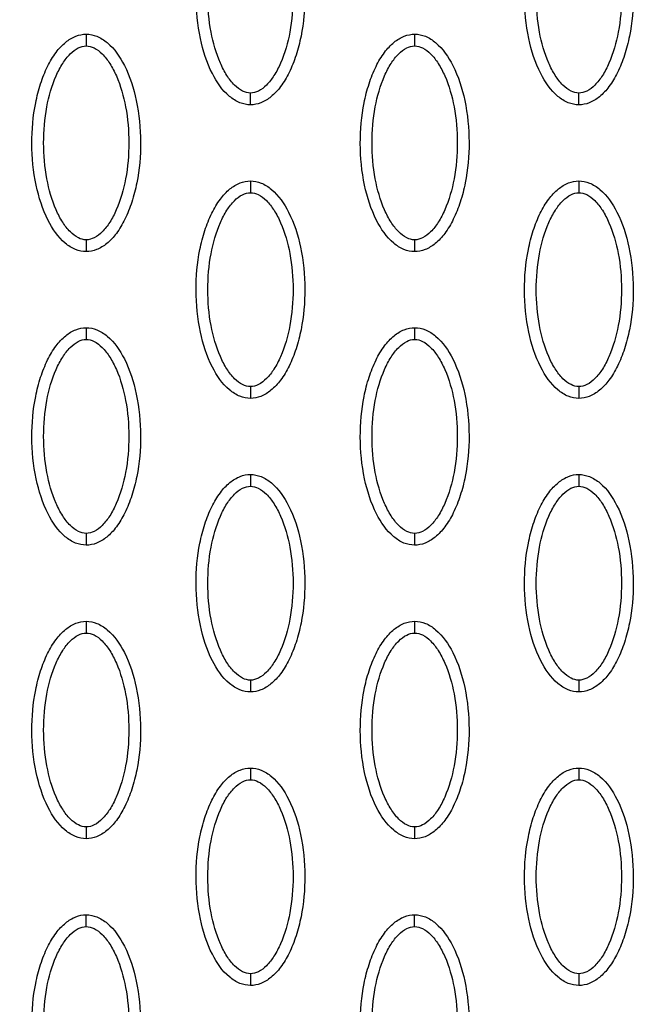
# Model space of a CAD drawing. Units: millimetres. Extents: x -511 to 20929, y 399 to 14680.
# Drawn here: x 9705 to 9757, y 7582 to 7666 of the extents above; entities that cross this region are included whole.
import ezdxf

# ---------------------------------------------------------------- set-up
doc = ezdxf.new("R2010")
doc.units = ezdxf.units.MM
doc.layers.add('Make2D$可见线$普通线', color=18, linetype='Continuous')
doc.layers.add('Make2D$可见线$正切线', color=18, linetype='Continuous')

msp = doc.modelspace()

# ---------------------------------------------------------------- linework, layer by layer
at = {"layer": 'Make2D$可见线$普通线', "color": 0}
for points, knots in [([(9724.433, 7658.43), (9724.122, 7658.43), (9723.47, 7658.562), (9722.22, 7659.384), (9720.959, 7661.248), (9720.029, 7664.186), (9719.697, 7667.595), (9719.953, 7670.511), (9720.512, 7672.696), (9721.084, 7674.149), (9721.791, 7675.356), (9722.61, 7676.247), (9723.495, 7676.807), (9724.133, 7676.934), (9724.433, 7676.934)], [0, 0, 0, 0, 0.931276, 1.963919, 4.405768, 7.571965, 11.148137, 14.632233, 16.315096, 17.90115, 19.303978, 20.494603, 21.507941, 22.408096, 22.408096, 22.408096, 22.408096]), ([(9724.433, 7676.934), (9724.744, 7676.933), (9725.396, 7676.802), (9726.646, 7675.979), (9727.907, 7674.116), (9728.836, 7671.177), (9729.168, 7667.769), (9728.913, 7664.852), (9728.353, 7662.667), (9727.782, 7661.215), (9727.075, 7660.007), (9726.255, 7659.116), (9725.371, 7658.557), (9724.732, 7658.429), (9724.433, 7658.43)], [0, 0, 0, 0, 0.931276, 1.963919, 4.405768, 7.571965, 11.148137, 14.632233, 16.315096, 17.90115, 19.303978, 20.494603, 21.507941, 22.408096, 22.408096, 22.408096, 22.408096]), ([(9752.38, 7658.43), (9752.069, 7658.43), (9751.417, 7658.562), (9750.167, 7659.384), (9748.906, 7661.248), (9747.976, 7664.186), (9747.645, 7667.595), (9747.9, 7670.511), (9748.46, 7672.696), (9749.031, 7674.149), (9749.738, 7675.356), (9750.557, 7676.247), (9751.442, 7676.807), (9752.08, 7676.934), (9752.38, 7676.934)], [0, 0, 0, 0, 0.931276, 1.963919, 4.405768, 7.571965, 11.148137, 14.632233, 16.315096, 17.90115, 19.303978, 20.494603, 21.507941, 22.408096, 22.408096, 22.408096, 22.408096]), ([(9752.38, 7676.934), (9752.691, 7676.933), (9753.343, 7676.802), (9754.593, 7675.979), (9755.854, 7674.116), (9756.783, 7671.177), (9757.115, 7667.769), (9756.86, 7664.852), (9756.3, 7662.667), (9755.729, 7661.215), (9755.022, 7660.007), (9754.202, 7659.116), (9753.318, 7658.557), (9752.679, 7658.429), (9752.38, 7658.43)], [0, 0, 0, 0, 0.931276, 1.963919, 4.405768, 7.571965, 11.148137, 14.632233, 16.315096, 17.90115, 19.303978, 20.494603, 21.507941, 22.408096, 22.408096, 22.408096, 22.408096]), ([(9710.459, 7645.938), (9710.148, 7645.939), (9709.496, 7646.07), (9708.246, 7646.893), (9706.985, 7648.756), (9706.056, 7651.695), (9705.724, 7655.103), (9705.979, 7658.02), (9706.539, 7660.205), (9707.11, 7661.657), (9707.817, 7662.864), (9708.637, 7663.755), (9709.521, 7664.315), (9710.16, 7664.443), (9710.459, 7664.442)], [0, 0, 0, 0, 0.931276, 1.963919, 4.405768, 7.571965, 11.148137, 14.632233, 16.315096, 17.90115, 19.303978, 20.494603, 21.507941, 22.408096, 22.408096, 22.408096, 22.408096]), ([(9710.459, 7664.442), (9710.77, 7664.441), (9711.422, 7664.31), (9712.672, 7663.487), (9713.933, 7661.624), (9714.863, 7658.685), (9715.195, 7655.277), (9714.939, 7652.36), (9714.38, 7650.175), (9713.808, 7648.723), (9713.101, 7647.516), (9712.282, 7646.625), (9711.397, 7646.065), (9710.759, 7645.937), (9710.459, 7645.938)], [0, 0, 0, 0, 0.931276, 1.963919, 4.405768, 7.571965, 11.148137, 14.632233, 16.315096, 17.90115, 19.303978, 20.494603, 21.507941, 22.408096, 22.408096, 22.408096, 22.408096]), ([(9738.406, 7645.938), (9738.095, 7645.939), (9737.443, 7646.07), (9736.194, 7646.893), (9734.932, 7648.756), (9734.003, 7651.695), (9733.671, 7655.103), (9733.926, 7658.02), (9734.486, 7660.205), (9735.057, 7661.657), (9735.764, 7662.864), (9736.584, 7663.755), (9737.468, 7664.315), (9738.107, 7664.443), (9738.406, 7664.442)], [0, 0, 0, 0, 0.931276, 1.963919, 4.405768, 7.571965, 11.148137, 14.632233, 16.315096, 17.90115, 19.303978, 20.494603, 21.507941, 22.408096, 22.408096, 22.408096, 22.408096]), ([(9738.406, 7664.442), (9738.717, 7664.441), (9739.369, 7664.31), (9740.619, 7663.487), (9741.881, 7661.624), (9742.81, 7658.685), (9743.142, 7655.277), (9742.886, 7652.36), (9742.327, 7650.175), (9741.755, 7648.723), (9741.049, 7647.516), (9740.229, 7646.625), (9739.344, 7646.065), (9738.706, 7645.937), (9738.406, 7645.938)], [0, 0, 0, 0, 0.931277, 1.963919, 4.405768, 7.571965, 11.148137, 14.632233, 16.315096, 17.90115, 19.303978, 20.494603, 21.507941, 22.408096, 22.408096, 22.408096, 22.408096]), ([(9724.433, 7633.446), (9724.122, 7633.447), (9723.47, 7633.578), (9722.22, 7634.401), (9720.959, 7636.265), (9720.029, 7639.203), (9719.697, 7642.611), (9719.953, 7645.528), (9720.512, 7647.713), (9721.084, 7649.166), (9721.791, 7650.373), (9722.61, 7651.264), (9723.495, 7651.824), (9724.133, 7651.951), (9724.433, 7651.951)], [0, 0, 0, 0, 0.931277, 1.963919, 4.405768, 7.571965, 11.148137, 14.632233, 16.315096, 17.90115, 19.303978, 20.494603, 21.507941, 22.408096, 22.408096, 22.408096, 22.408096]), ([(9724.433, 7651.951), (9724.744, 7651.95), (9725.396, 7651.819), (9726.646, 7650.996), (9727.907, 7649.132), (9728.836, 7646.194), (9729.168, 7642.786), (9728.913, 7639.869), (9728.353, 7637.684), (9727.782, 7636.231), (9727.075, 7635.024), (9726.255, 7634.133), (9725.371, 7633.574), (9724.732, 7633.446), (9724.433, 7633.446)], [0, 0, 0, 0, 0.931276, 1.963919, 4.405768, 7.571965, 11.148137, 14.632233, 16.315096, 17.90115, 19.303978, 20.494603, 21.507941, 22.408096, 22.408096, 22.408096, 22.408096]), ([(9752.38, 7633.446), (9752.069, 7633.447), (9751.417, 7633.578), (9750.167, 7634.401), (9748.906, 7636.265), (9747.976, 7639.203), (9747.645, 7642.611), (9747.9, 7645.528), (9748.46, 7647.713), (9749.031, 7649.166), (9749.738, 7650.373), (9750.557, 7651.264), (9751.442, 7651.824), (9752.08, 7651.951), (9752.38, 7651.951)], [0, 0, 0, 0, 0.931277, 1.963919, 4.405768, 7.571965, 11.148137, 14.632233, 16.315096, 17.90115, 19.303978, 20.494603, 21.507941, 22.408096, 22.408096, 22.408096, 22.408096]), ([(9752.38, 7651.951), (9752.691, 7651.95), (9753.343, 7651.819), (9754.593, 7650.996), (9755.854, 7649.132), (9756.783, 7646.194), (9757.115, 7642.786), (9756.86, 7639.869), (9756.3, 7637.684), (9755.729, 7636.231), (9755.022, 7635.024), (9754.202, 7634.133), (9753.318, 7633.574), (9752.679, 7633.446), (9752.38, 7633.446)], [0, 0, 0, 0, 0.931276, 1.963919, 4.405768, 7.571965, 11.148137, 14.632233, 16.315096, 17.90115, 19.303978, 20.494603, 21.507941, 22.408096, 22.408096, 22.408096, 22.408096]), ([(9710.459, 7620.955), (9710.148, 7620.956), (9709.496, 7621.087), (9708.246, 7621.91), (9706.985, 7623.773), (9706.056, 7626.712), (9705.724, 7630.12), (9705.979, 7633.037), (9706.539, 7635.222), (9707.11, 7636.674), (9707.817, 7637.881), (9708.637, 7638.772), (9709.521, 7639.332), (9710.16, 7639.46), (9710.459, 7639.459)], [0, 0, 0, 0, 0.931276, 1.963919, 4.405768, 7.571965, 11.148137, 14.632233, 16.315096, 17.90115, 19.303978, 20.494603, 21.507941, 22.408096, 22.408096, 22.408096, 22.408096]), ([(9710.459, 7639.459), (9710.77, 7639.458), (9711.422, 7639.327), (9712.672, 7638.504), (9713.933, 7636.641), (9714.863, 7633.702), (9715.195, 7630.294), (9714.939, 7627.377), (9714.38, 7625.192), (9713.808, 7623.74), (9713.101, 7622.533), (9712.282, 7621.642), (9711.397, 7621.082), (9710.759, 7620.954), (9710.459, 7620.955)], [0, 0, 0, 0, 0.931276, 1.963919, 4.405768, 7.571965, 11.148137, 14.632233, 16.315096, 17.90115, 19.303978, 20.494603, 21.507941, 22.408096, 22.408096, 22.408096, 22.408096]), ([(9738.406, 7620.955), (9738.095, 7620.956), (9737.443, 7621.087), (9736.194, 7621.91), (9734.932, 7623.773), (9734.003, 7626.712), (9733.671, 7630.12), (9733.926, 7633.037), (9734.486, 7635.222), (9735.057, 7636.674), (9735.764, 7637.881), (9736.584, 7638.772), (9737.468, 7639.332), (9738.107, 7639.46), (9738.406, 7639.459)], [0, 0, 0, 0, 0.931276, 1.963919, 4.405768, 7.571965, 11.148137, 14.632233, 16.315096, 17.90115, 19.303978, 20.494603, 21.507941, 22.408096, 22.408096, 22.408096, 22.408096]), ([(9738.406, 7639.459), (9738.717, 7639.458), (9739.369, 7639.327), (9740.619, 7638.504), (9741.881, 7636.641), (9742.81, 7633.702), (9743.142, 7630.294), (9742.886, 7627.377), (9742.327, 7625.192), (9741.755, 7623.74), (9741.049, 7622.533), (9740.229, 7621.642), (9739.344, 7621.082), (9738.706, 7620.954), (9738.406, 7620.955)], [0, 0, 0, 0, 0.931276, 1.963919, 4.405768, 7.571965, 11.148137, 14.632233, 16.315096, 17.90115, 19.303978, 20.494603, 21.507941, 22.408096, 22.408096, 22.408096, 22.408096]), ([(9724.433, 7608.463), (9724.122, 7608.464), (9723.47, 7608.595), (9722.22, 7609.418), (9720.959, 7611.282), (9720.029, 7614.22), (9719.697, 7617.628), (9719.953, 7620.545), (9720.512, 7622.73), (9721.084, 7624.183), (9721.791, 7625.39), (9722.61, 7626.281), (9723.495, 7626.84), (9724.133, 7626.968), (9724.433, 7626.967)], [0, 0, 0, 0, 0.931276, 1.963919, 4.405768, 7.571965, 11.148137, 14.632233, 16.315096, 17.90115, 19.303978, 20.494603, 21.507941, 22.408096, 22.408096, 22.408096, 22.408096]), ([(9724.433, 7626.967), (9724.744, 7626.967), (9725.396, 7626.835), (9726.646, 7626.013), (9727.907, 7624.149), (9728.836, 7621.211), (9729.168, 7617.803), (9728.913, 7614.886), (9728.353, 7612.701), (9727.782, 7611.248), (9727.075, 7610.041), (9726.255, 7609.15), (9725.371, 7608.59), (9724.732, 7608.463), (9724.433, 7608.463)], [0, 0, 0, 0, 0.931276, 1.963919, 4.405768, 7.571965, 11.148137, 14.632233, 16.315096, 17.90115, 19.303978, 20.494603, 21.507941, 22.408096, 22.408096, 22.408096, 22.408096]), ([(9752.38, 7608.463), (9752.069, 7608.464), (9751.417, 7608.595), (9750.167, 7609.418), (9748.906, 7611.282), (9747.976, 7614.22), (9747.645, 7617.628), (9747.9, 7620.545), (9748.46, 7622.73), (9749.031, 7624.183), (9749.738, 7625.39), (9750.557, 7626.281), (9751.442, 7626.84), (9752.08, 7626.968), (9752.38, 7626.967)], [0, 0, 0, 0, 0.931276, 1.963919, 4.405768, 7.571965, 11.148137, 14.632233, 16.315096, 17.90115, 19.303978, 20.494603, 21.507941, 22.408096, 22.408096, 22.408096, 22.408096]), ([(9752.38, 7626.967), (9752.691, 7626.967), (9753.343, 7626.835), (9754.593, 7626.013), (9755.854, 7624.149), (9756.783, 7621.211), (9757.115, 7617.803), (9756.86, 7614.886), (9756.3, 7612.701), (9755.729, 7611.248), (9755.022, 7610.041), (9754.202, 7609.15), (9753.318, 7608.59), (9752.679, 7608.463), (9752.38, 7608.463)], [0, 0, 0, 0, 0.931276, 1.963919, 4.405768, 7.571965, 11.148137, 14.632233, 16.315096, 17.90115, 19.303978, 20.494603, 21.507941, 22.408096, 22.408096, 22.408096, 22.408096]), ([(9710.459, 7595.972), (9710.148, 7595.972), (9709.496, 7596.104), (9708.246, 7596.927), (9706.985, 7598.79), (9706.056, 7601.729), (9705.724, 7605.137), (9705.979, 7608.054), (9706.539, 7610.239), (9707.11, 7611.691), (9707.817, 7612.898), (9708.637, 7613.789), (9709.521, 7614.349), (9710.16, 7614.476), (9710.459, 7614.476)], [0, 0, 0, 0, 0.931276, 1.963919, 4.405768, 7.571965, 11.148137, 14.632233, 16.315096, 17.90115, 19.303978, 20.494603, 21.507941, 22.408096, 22.408096, 22.408096, 22.408096]), ([(9710.459, 7614.476), (9710.77, 7614.475), (9711.422, 7614.344), (9712.672, 7613.521), (9713.933, 7611.658), (9714.863, 7608.719), (9715.195, 7605.311), (9714.939, 7602.394), (9714.38, 7600.209), (9713.808, 7598.757), (9713.101, 7597.55), (9712.282, 7596.659), (9711.397, 7596.099), (9710.759, 7595.971), (9710.459, 7595.972)], [0, 0, 0, 0, 0.931276, 1.963919, 4.405768, 7.571965, 11.148137, 14.632233, 16.315096, 17.90115, 19.303978, 20.494603, 21.507941, 22.408096, 22.408096, 22.408096, 22.408096]), ([(9738.406, 7595.972), (9738.095, 7595.972), (9737.443, 7596.104), (9736.194, 7596.927), (9734.932, 7598.79), (9734.003, 7601.729), (9733.671, 7605.137), (9733.926, 7608.054), (9734.486, 7610.239), (9735.057, 7611.691), (9735.764, 7612.898), (9736.584, 7613.789), (9737.468, 7614.349), (9738.107, 7614.476), (9738.406, 7614.476)], [0, 0, 0, 0, 0.931276, 1.963919, 4.405768, 7.571965, 11.148137, 14.632233, 16.315096, 17.90115, 19.303978, 20.494603, 21.507941, 22.408096, 22.408096, 22.408096, 22.408096]), ([(9738.406, 7614.476), (9738.717, 7614.475), (9739.369, 7614.344), (9740.619, 7613.521), (9741.881, 7611.658), (9742.81, 7608.719), (9743.142, 7605.311), (9742.886, 7602.394), (9742.327, 7600.209), (9741.755, 7598.757), (9741.049, 7597.55), (9740.229, 7596.659), (9739.344, 7596.099), (9738.706, 7595.971), (9738.406, 7595.972)], [0, 0, 0, 0, 0.931276, 1.963919, 4.405768, 7.571965, 11.148137, 14.632233, 16.315096, 17.90115, 19.303978, 20.494603, 21.507941, 22.408096, 22.408096, 22.408096, 22.408096]), ([(9724.433, 7583.48), (9724.122, 7583.481), (9723.47, 7583.612), (9722.22, 7584.435), (9720.959, 7586.298), (9720.029, 7589.237), (9719.697, 7592.645), (9719.953, 7595.562), (9720.512, 7597.747), (9721.084, 7599.199), (9721.791, 7600.406), (9722.61, 7601.298), (9723.495, 7601.857), (9724.133, 7601.985), (9724.433, 7601.984)], [0, 0, 0, 0, 0.931277, 1.963919, 4.405768, 7.571965, 11.148137, 14.632233, 16.315096, 17.90115, 19.303978, 20.494603, 21.507941, 22.408096, 22.408096, 22.408096, 22.408096]), ([(9724.433, 7601.984), (9724.744, 7601.984), (9725.396, 7601.852), (9726.646, 7601.03), (9727.907, 7599.166), (9728.836, 7596.228), (9729.168, 7592.819), (9728.913, 7589.902), (9728.353, 7587.718), (9727.782, 7586.265), (9727.075, 7585.058), (9726.255, 7584.167), (9725.371, 7583.607), (9724.732, 7583.48), (9724.433, 7583.48)], [0, 0, 0, 0, 0.931276, 1.963919, 4.405768, 7.571965, 11.148137, 14.632233, 16.315096, 17.90115, 19.303978, 20.494603, 21.507941, 22.408096, 22.408096, 22.408096, 22.408096]), ([(9752.38, 7583.48), (9752.069, 7583.481), (9751.417, 7583.612), (9750.167, 7584.435), (9748.906, 7586.298), (9747.976, 7589.237), (9747.645, 7592.645), (9747.9, 7595.562), (9748.46, 7597.747), (9749.031, 7599.199), (9749.738, 7600.406), (9750.557, 7601.298), (9751.442, 7601.857), (9752.08, 7601.985), (9752.38, 7601.984)], [0, 0, 0, 0, 0.931277, 1.963919, 4.405768, 7.571965, 11.148137, 14.632233, 16.315096, 17.90115, 19.303978, 20.494603, 21.507941, 22.408096, 22.408096, 22.408096, 22.408096]), ([(9752.38, 7601.984), (9752.691, 7601.984), (9753.343, 7601.852), (9754.593, 7601.03), (9755.854, 7599.166), (9756.783, 7596.228), (9757.115, 7592.819), (9756.86, 7589.902), (9756.3, 7587.718), (9755.729, 7586.265), (9755.022, 7585.058), (9754.202, 7584.167), (9753.318, 7583.607), (9752.679, 7583.48), (9752.38, 7583.48)], [0, 0, 0, 0, 0.931276, 1.963919, 4.405768, 7.571965, 11.148137, 14.632233, 16.315096, 17.90115, 19.303978, 20.494603, 21.507941, 22.408096, 22.408096, 22.408096, 22.408096]), ([(9710.459, 7570.989), (9710.148, 7570.989), (9709.496, 7571.121), (9708.246, 7571.943), (9706.985, 7573.807), (9706.056, 7576.745), (9705.724, 7580.154), (9705.979, 7583.07), (9706.539, 7585.255), (9707.11, 7586.708), (9707.817, 7587.915), (9708.637, 7588.806), (9709.521, 7589.366), (9710.16, 7589.493), (9710.459, 7589.493)], [0, 0, 0, 0, 0.931276, 1.963919, 4.405768, 7.571965, 11.148137, 14.632233, 16.315096, 17.90115, 19.303978, 20.494603, 21.507941, 22.408096, 22.408096, 22.408096, 22.408096]), ([(9710.459, 7589.493), (9710.77, 7589.492), (9711.422, 7589.361), (9712.672, 7588.538), (9713.933, 7586.675), (9714.863, 7583.736), (9715.195, 7580.328), (9714.939, 7577.411), (9714.38, 7575.226), (9713.808, 7573.774), (9713.101, 7572.566), (9712.282, 7571.675), (9711.397, 7571.116), (9710.759, 7570.988), (9710.459, 7570.989)], [0, 0, 0, 0, 0.931276, 1.963919, 4.405768, 7.571965, 11.148137, 14.632233, 16.315096, 17.90115, 19.303978, 20.494603, 21.507941, 22.408096, 22.408096, 22.408096, 22.408096]), ([(9738.406, 7570.989), (9738.095, 7570.989), (9737.443, 7571.121), (9736.194, 7571.943), (9734.932, 7573.807), (9734.003, 7576.745), (9733.671, 7580.154), (9733.926, 7583.07), (9734.486, 7585.255), (9735.057, 7586.708), (9735.764, 7587.915), (9736.584, 7588.806), (9737.468, 7589.366), (9738.107, 7589.493), (9738.406, 7589.493)], [0, 0, 0, 0, 0.931276, 1.963919, 4.405768, 7.571965, 11.148137, 14.632233, 16.315096, 17.90115, 19.303978, 20.494603, 21.507941, 22.408096, 22.408096, 22.408096, 22.408096]), ([(9738.406, 7589.493), (9738.717, 7589.492), (9739.369, 7589.361), (9740.619, 7588.538), (9741.881, 7586.675), (9742.81, 7583.736), (9743.142, 7580.328), (9742.886, 7577.411), (9742.327, 7575.226), (9741.755, 7573.774), (9741.049, 7572.566), (9740.229, 7571.675), (9739.344, 7571.116), (9738.706, 7570.988), (9738.406, 7570.989)], [0, 0, 0, 0, 0.931277, 1.963919, 4.405768, 7.571965, 11.148137, 14.632233, 16.315096, 17.90115, 19.303978, 20.494603, 21.507941, 22.408096, 22.408096, 22.408096, 22.408096])]:
    msp.add_open_spline(points, degree=3, knots=knots, dxfattribs=at)
at = {"layer": 'Make2D$可见线$正切线', "color": 0}
for points, knots in [([(9752.38, 7825.783), (9750.414, 7825.782), (9746.449, 7825.698), (9738.432, 7825.083), (9730.387, 7823.923), (9722.612, 7822.032), (9716.999, 7820.413), (9711.689, 7818.418), (9706.653, 7816.243), (9701.815, 7813.682), (9698.156, 7811.374), (9695.432, 7809.46), (9693.68, 7808.084), (9691.915, 7806.588), (9690.167, 7804.979), (9688.551, 7803.377), (9686.56, 7801.18), (9684.36, 7798.315), (9682.061, 7794.75), (9680.217, 7790.863), (9678.718, 7786.729), (9677.818, 7782.271), (9677.456, 7777.808), (9677.759, 7773.889), (9678.361, 7770.31), (9678.934, 7767.616), (9679.794, 7763.84), (9680.889, 7759.128), (9683.624, 7747.079), (9686.113, 7735.902), (9688.739, 7724.39), (9690.08, 7718.687), (9691.374, 7712.753), (9692.218, 7708.036), (9692.786, 7703.018), (9693.007, 7696.495), (9692.261, 7689.983), (9691.177, 7684.594), (9690.198, 7681.094), (9689.038, 7677.805), (9686.798, 7672.155), (9683.819, 7665.723), (9679.707, 7655.577), (9677.403, 7649.01), (9675.895, 7644.274)], [0, 0, 0, 0, 5.899988, 11.890037, 24.11889, 30.250715, 35.8774, 41.64346, 47.250341, 52.332005, 58.049171, 60.220852, 62.317383, 64.730909, 67.160228, 69.441876, 71.557375, 76.051718, 80.268145, 84.26738, 88.930616, 93.444474, 97.86589, 102.34757, 105.188076, 108.766402, 110.600875, 116.809313, 123.277256, 147.667619, 151.160327, 158.700913, 165.242421, 169.381424, 173.072189, 180.386714, 188.921929, 192.677236, 196.883213, 199.809281, 203.140271, 215.110604, 221.067499, 235.977649, 235.977649, 235.977649, 235.977649]), ([(9724.433, 7659.429), (9724.2, 7659.427), (9723.691, 7659.576), (9723.005, 7660.124), (9722.373, 7660.95), (9721.61, 7662.439), (9720.975, 7664.707), (9720.718, 7667.677), (9720.974, 7670.653), (9721.61, 7672.927), (9722.375, 7674.415), (9723.002, 7675.234), (9723.684, 7675.784), (9724.196, 7675.936), (9724.433, 7675.935)], [0, 0, 0, 0, 0.695548, 1.55083, 2.605063, 3.799426, 6.552763, 9.628831, 12.70974, 15.480796, 16.671344, 17.708738, 18.562502, 19.270195, 19.270195, 19.270195, 19.270195]), ([(9724.433, 7675.935), (9724.666, 7675.936), (9725.174, 7675.787), (9725.861, 7675.239), (9726.492, 7674.414), (9727.256, 7672.924), (9727.891, 7670.656), (9728.148, 7667.686), (9727.892, 7664.71), (9727.255, 7662.436), (9726.491, 7660.948), (9725.864, 7660.129), (9725.181, 7659.58), (9724.67, 7659.427), (9724.433, 7659.429)], [0, 0, 0, 0, 0.695548, 1.55083, 2.605063, 3.799426, 6.552763, 9.628831, 12.70974, 15.480796, 16.671344, 17.708738, 18.562502, 19.270195, 19.270195, 19.270195, 19.270195]), ([(9752.38, 7659.429), (9752.147, 7659.427), (9751.639, 7659.576), (9750.952, 7660.124), (9750.32, 7660.95), (9749.557, 7662.439), (9748.922, 7664.707), (9748.665, 7667.677), (9748.921, 7670.653), (9749.557, 7672.927), (9750.322, 7674.415), (9750.949, 7675.234), (9751.632, 7675.784), (9752.143, 7675.936), (9752.38, 7675.935)], [0, 0, 0, 0, 0.695548, 1.55083, 2.605063, 3.799426, 6.552763, 9.628831, 12.70974, 15.480796, 16.671344, 17.708738, 18.562502, 19.270195, 19.270195, 19.270195, 19.270195]), ([(9752.38, 7675.935), (9752.613, 7675.936), (9753.121, 7675.787), (9753.808, 7675.239), (9754.439, 7674.414), (9755.203, 7672.924), (9755.838, 7670.656), (9756.095, 7667.686), (9755.839, 7664.71), (9755.202, 7662.436), (9754.438, 7660.948), (9753.811, 7660.129), (9753.128, 7659.58), (9752.617, 7659.427), (9752.38, 7659.429)], [0, 0, 0, 0, 0.695548, 1.55083, 2.605063, 3.799426, 6.552763, 9.628831, 12.70974, 15.480796, 16.671344, 17.708738, 18.562502, 19.270195, 19.270195, 19.270195, 19.270195]), ([(9710.459, 7646.937), (9710.226, 7646.936), (9709.718, 7647.085), (9709.031, 7647.633), (9708.4, 7648.458), (9707.636, 7649.948), (9707.001, 7652.215), (9706.744, 7655.185), (9707, 7658.162), (9707.637, 7660.435), (9708.401, 7661.924), (9709.028, 7662.742), (9709.711, 7663.292), (9710.222, 7663.445), (9710.459, 7663.443)], [0, 0, 0, 0, 0.695548, 1.55083, 2.605063, 3.799426, 6.552763, 9.628831, 12.70974, 15.480796, 16.671344, 17.708738, 18.562502, 19.270195, 19.270195, 19.270195, 19.270195]), ([(9710.459, 7663.443), (9710.692, 7663.445), (9711.201, 7663.295), (9711.887, 7662.747), (9712.519, 7661.922), (9713.282, 7660.432), (9713.917, 7658.165), (9714.174, 7655.195), (9713.918, 7652.219), (9713.282, 7649.945), (9712.517, 7648.457), (9711.89, 7647.638), (9711.208, 7647.088), (9710.696, 7646.936), (9710.459, 7646.937)], [0, 0, 0, 0, 0.695548, 1.55083, 2.605063, 3.799426, 6.552763, 9.628831, 12.70974, 15.480796, 16.671344, 17.708738, 18.562502, 19.270195, 19.270195, 19.270195, 19.270195]), ([(9738.406, 7646.937), (9738.174, 7646.936), (9737.665, 7647.085), (9736.978, 7647.633), (9736.347, 7648.458), (9735.583, 7649.948), (9734.949, 7652.215), (9734.691, 7655.185), (9734.947, 7658.162), (9735.584, 7660.435), (9736.348, 7661.924), (9736.975, 7662.742), (9737.658, 7663.292), (9738.169, 7663.445), (9738.406, 7663.443)], [0, 0, 0, 0, 0.695548, 1.55083, 2.605063, 3.799426, 6.552763, 9.628831, 12.70974, 15.480796, 16.671344, 17.708738, 18.562502, 19.270195, 19.270195, 19.270195, 19.270195]), ([(9738.406, 7663.443), (9738.639, 7663.445), (9739.148, 7663.295), (9739.835, 7662.747), (9740.466, 7661.922), (9741.229, 7660.432), (9741.864, 7658.165), (9742.121, 7655.195), (9741.865, 7652.219), (9741.229, 7649.945), (9740.464, 7648.457), (9739.838, 7647.638), (9739.155, 7647.088), (9738.643, 7646.936), (9738.406, 7646.937)], [0, 0, 0, 0, 0.695548, 1.55083, 2.605063, 3.799426, 6.552763, 9.628831, 12.70974, 15.480796, 16.671344, 17.708738, 18.562502, 19.270195, 19.270195, 19.270195, 19.270195]), ([(9724.433, 7634.446), (9724.2, 7634.444), (9723.691, 7634.593), (9723.005, 7635.141), (9722.373, 7635.967), (9721.61, 7637.456), (9720.975, 7639.724), (9720.718, 7642.694), (9720.974, 7645.67), (9721.61, 7647.944), (9722.375, 7649.432), (9723.002, 7650.251), (9723.684, 7650.801), (9724.196, 7650.953), (9724.433, 7650.952)], [0, 0, 0, 0, 0.695548, 1.55083, 2.605063, 3.799426, 6.552763, 9.628831, 12.70974, 15.480796, 16.671344, 17.708738, 18.562502, 19.270195, 19.270195, 19.270195, 19.270195]), ([(9724.433, 7650.952), (9724.666, 7650.953), (9725.174, 7650.804), (9725.861, 7650.256), (9726.492, 7649.43), (9727.256, 7647.941), (9727.891, 7645.673), (9728.148, 7642.703), (9727.892, 7639.727), (9727.255, 7637.453), (9726.491, 7635.965), (9725.864, 7635.146), (9725.181, 7634.597), (9724.67, 7634.444), (9724.433, 7634.446)], [0, 0, 0, 0, 0.695548, 1.55083, 2.605063, 3.799426, 6.552763, 9.628831, 12.70974, 15.480796, 16.671344, 17.708738, 18.562502, 19.270195, 19.270195, 19.270195, 19.270195]), ([(9752.38, 7634.446), (9752.147, 7634.444), (9751.639, 7634.593), (9750.952, 7635.141), (9750.32, 7635.967), (9749.557, 7637.456), (9748.922, 7639.724), (9748.665, 7642.694), (9748.921, 7645.67), (9749.557, 7647.944), (9750.322, 7649.432), (9750.949, 7650.251), (9751.632, 7650.801), (9752.143, 7650.953), (9752.38, 7650.952)], [0, 0, 0, 0, 0.695548, 1.55083, 2.605063, 3.799426, 6.552763, 9.628831, 12.70974, 15.480796, 16.671344, 17.708738, 18.562502, 19.270195, 19.270195, 19.270195, 19.270195]), ([(9752.38, 7650.952), (9752.613, 7650.953), (9753.121, 7650.804), (9753.808, 7650.256), (9754.439, 7649.43), (9755.203, 7647.941), (9755.838, 7645.673), (9756.095, 7642.703), (9755.839, 7639.727), (9755.202, 7637.453), (9754.438, 7635.965), (9753.811, 7635.146), (9753.128, 7634.597), (9752.617, 7634.444), (9752.38, 7634.446)], [0, 0, 0, 0, 0.695548, 1.55083, 2.605063, 3.799426, 6.552763, 9.628831, 12.70974, 15.480796, 16.671344, 17.708738, 18.562502, 19.270195, 19.270195, 19.270195, 19.270195]), ([(9710.459, 7621.954), (9710.226, 7621.952), (9709.718, 7622.102), (9709.031, 7622.65), (9708.4, 7623.475), (9707.636, 7624.965), (9707.001, 7627.232), (9706.744, 7630.202), (9707, 7633.178), (9707.637, 7635.452), (9708.401, 7636.94), (9709.028, 7637.759), (9709.711, 7638.309), (9710.222, 7638.462), (9710.459, 7638.46)], [0, 0, 0, 0, 0.695548, 1.55083, 2.605063, 3.799426, 6.552763, 9.628831, 12.70974, 15.480796, 16.671344, 17.708738, 18.562502, 19.270195, 19.270195, 19.270195, 19.270195]), ([(9710.459, 7638.46), (9710.692, 7638.462), (9711.201, 7638.312), (9711.887, 7637.764), (9712.519, 7636.939), (9713.282, 7635.449), (9713.917, 7633.182), (9714.174, 7630.212), (9713.918, 7627.235), (9713.282, 7624.962), (9712.517, 7623.474), (9711.89, 7622.655), (9711.208, 7622.105), (9710.696, 7621.952), (9710.459, 7621.954)], [0, 0, 0, 0, 0.695548, 1.55083, 2.605063, 3.799426, 6.552763, 9.628831, 12.70974, 15.480796, 16.671344, 17.708738, 18.562502, 19.270195, 19.270195, 19.270195, 19.270195]), ([(9738.406, 7621.954), (9738.174, 7621.952), (9737.665, 7622.102), (9736.978, 7622.65), (9736.347, 7623.475), (9735.583, 7624.965), (9734.949, 7627.232), (9734.691, 7630.202), (9734.947, 7633.178), (9735.584, 7635.452), (9736.348, 7636.94), (9736.975, 7637.759), (9737.658, 7638.309), (9738.169, 7638.462), (9738.406, 7638.46)], [0, 0, 0, 0, 0.695548, 1.55083, 2.605063, 3.799426, 6.552763, 9.628831, 12.70974, 15.480796, 16.671344, 17.708738, 18.562502, 19.270195, 19.270195, 19.270195, 19.270195]), ([(9738.406, 7638.46), (9738.639, 7638.462), (9739.148, 7638.312), (9739.835, 7637.764), (9740.466, 7636.939), (9741.229, 7635.449), (9741.864, 7633.182), (9742.121, 7630.212), (9741.865, 7627.235), (9741.229, 7624.962), (9740.464, 7623.474), (9739.838, 7622.655), (9739.155, 7622.105), (9738.643, 7621.952), (9738.406, 7621.954)], [0, 0, 0, 0, 0.695548, 1.55083, 2.605063, 3.799426, 6.552763, 9.628831, 12.70974, 15.480796, 16.671344, 17.708738, 18.562502, 19.270195, 19.270195, 19.270195, 19.270195]), ([(9724.433, 7609.462), (9724.2, 7609.461), (9723.691, 7609.61), (9723.005, 7610.158), (9722.373, 7610.983), (9721.61, 7612.473), (9720.975, 7614.741), (9720.718, 7617.711), (9720.974, 7620.687), (9721.61, 7622.961), (9722.375, 7624.449), (9723.002, 7625.268), (9723.684, 7625.817), (9724.196, 7625.97), (9724.433, 7625.968)], [0, 0, 0, 0, 0.695548, 1.55083, 2.605063, 3.799426, 6.552763, 9.628831, 12.70974, 15.480796, 16.671344, 17.708738, 18.562502, 19.270195, 19.270195, 19.270195, 19.270195]), ([(9724.433, 7625.968), (9724.666, 7625.97), (9725.174, 7625.821), (9725.861, 7625.273), (9726.492, 7624.447), (9727.256, 7622.958), (9727.891, 7620.69), (9728.148, 7617.72), (9727.892, 7614.744), (9727.255, 7612.47), (9726.491, 7610.982), (9725.864, 7610.163), (9725.181, 7609.613), (9724.67, 7609.461), (9724.433, 7609.462)], [0, 0, 0, 0, 0.695548, 1.55083, 2.605063, 3.799426, 6.552763, 9.628831, 12.70974, 15.480796, 16.671344, 17.708738, 18.562502, 19.270195, 19.270195, 19.270195, 19.270195]), ([(9752.38, 7609.462), (9752.147, 7609.461), (9751.639, 7609.61), (9750.952, 7610.158), (9750.32, 7610.983), (9749.557, 7612.473), (9748.922, 7614.741), (9748.665, 7617.711), (9748.921, 7620.687), (9749.557, 7622.961), (9750.322, 7624.449), (9750.949, 7625.268), (9751.632, 7625.817), (9752.143, 7625.97), (9752.38, 7625.968)], [0, 0, 0, 0, 0.695548, 1.55083, 2.605063, 3.799426, 6.552763, 9.628831, 12.70974, 15.480796, 16.671344, 17.708738, 18.562502, 19.270195, 19.270195, 19.270195, 19.270195]), ([(9752.38, 7625.968), (9752.613, 7625.97), (9753.121, 7625.821), (9753.808, 7625.273), (9754.439, 7624.447), (9755.203, 7622.958), (9755.838, 7620.69), (9756.095, 7617.72), (9755.839, 7614.744), (9755.202, 7612.47), (9754.438, 7610.982), (9753.811, 7610.163), (9753.128, 7609.613), (9752.617, 7609.461), (9752.38, 7609.462)], [0, 0, 0, 0, 0.695548, 1.55083, 2.605063, 3.799426, 6.552763, 9.628831, 12.70974, 15.480796, 16.671344, 17.708738, 18.562502, 19.270195, 19.270195, 19.270195, 19.270195]), ([(9710.459, 7596.971), (9710.226, 7596.969), (9709.718, 7597.119), (9709.031, 7597.667), (9708.4, 7598.492), (9707.636, 7599.982), (9707.001, 7602.249), (9706.744, 7605.219), (9707, 7608.195), (9707.637, 7610.469), (9708.401, 7611.957), (9709.028, 7612.776), (9709.711, 7613.326), (9710.222, 7613.478), (9710.459, 7613.477)], [0, 0, 0, 0, 0.695548, 1.55083, 2.605063, 3.799426, 6.552763, 9.628831, 12.70974, 15.480796, 16.671344, 17.708738, 18.562502, 19.270195, 19.270195, 19.270195, 19.270195]), ([(9710.459, 7613.477), (9710.692, 7613.478), (9711.201, 7613.329), (9711.887, 7612.781), (9712.519, 7611.956), (9713.282, 7610.466), (9713.917, 7608.199), (9714.174, 7605.228), (9713.918, 7602.252), (9713.282, 7599.979), (9712.517, 7598.49), (9711.89, 7597.672), (9711.208, 7597.122), (9710.696, 7596.969), (9710.459, 7596.971)], [0, 0, 0, 0, 0.695548, 1.55083, 2.605063, 3.799426, 6.552763, 9.628831, 12.70974, 15.480796, 16.671344, 17.708738, 18.562502, 19.270195, 19.270195, 19.270195, 19.270195]), ([(9738.406, 7596.971), (9738.174, 7596.969), (9737.665, 7597.119), (9736.978, 7597.667), (9736.347, 7598.492), (9735.583, 7599.982), (9734.949, 7602.249), (9734.691, 7605.219), (9734.947, 7608.195), (9735.584, 7610.469), (9736.348, 7611.957), (9736.975, 7612.776), (9737.658, 7613.326), (9738.169, 7613.478), (9738.406, 7613.477)], [0, 0, 0, 0, 0.695548, 1.55083, 2.605063, 3.799426, 6.552763, 9.628831, 12.70974, 15.480796, 16.671344, 17.708738, 18.562502, 19.270195, 19.270195, 19.270195, 19.270195]), ([(9738.406, 7613.477), (9738.639, 7613.478), (9739.148, 7613.329), (9739.835, 7612.781), (9740.466, 7611.956), (9741.229, 7610.466), (9741.864, 7608.199), (9742.121, 7605.228), (9741.865, 7602.252), (9741.229, 7599.979), (9740.464, 7598.49), (9739.838, 7597.672), (9739.155, 7597.122), (9738.643, 7596.969), (9738.406, 7596.971)], [0, 0, 0, 0, 0.695548, 1.55083, 2.605063, 3.799426, 6.552763, 9.628831, 12.70974, 15.480796, 16.671344, 17.708738, 18.562502, 19.270195, 19.270195, 19.270195, 19.270195]), ([(9724.433, 7584.479), (9724.2, 7584.478), (9723.691, 7584.627), (9723.005, 7585.175), (9722.373, 7586), (9721.61, 7587.49), (9720.975, 7589.757), (9720.718, 7592.728), (9720.974, 7595.704), (9721.61, 7597.977), (9722.375, 7599.466), (9723.002, 7600.285), (9723.684, 7600.834), (9724.196, 7600.987), (9724.433, 7600.985)], [0, 0, 0, 0, 0.695548, 1.55083, 2.605063, 3.799426, 6.552763, 9.628831, 12.70974, 15.480796, 16.671344, 17.708738, 18.562502, 19.270195, 19.270195, 19.270195, 19.270195]), ([(9724.433, 7600.985), (9724.666, 7600.987), (9725.174, 7600.838), (9725.861, 7600.289), (9726.492, 7599.464), (9727.256, 7597.974), (9727.891, 7595.707), (9728.148, 7592.737), (9727.892, 7589.761), (9727.255, 7587.487), (9726.491, 7585.999), (9725.864, 7585.18), (9725.181, 7584.63), (9724.67, 7584.478), (9724.433, 7584.479)], [0, 0, 0, 0, 0.695548, 1.55083, 2.605063, 3.799426, 6.552763, 9.628831, 12.70974, 15.480796, 16.671344, 17.708738, 18.562502, 19.270195, 19.270195, 19.270195, 19.270195]), ([(9752.38, 7584.479), (9752.147, 7584.478), (9751.639, 7584.627), (9750.952, 7585.175), (9750.32, 7586), (9749.557, 7587.49), (9748.922, 7589.757), (9748.665, 7592.728), (9748.921, 7595.704), (9749.557, 7597.977), (9750.322, 7599.466), (9750.949, 7600.285), (9751.632, 7600.834), (9752.143, 7600.987), (9752.38, 7600.985)], [0, 0, 0, 0, 0.695548, 1.55083, 2.605063, 3.799426, 6.552763, 9.628831, 12.70974, 15.480796, 16.671344, 17.708738, 18.562502, 19.270195, 19.270195, 19.270195, 19.270195]), ([(9752.38, 7600.985), (9752.613, 7600.987), (9753.121, 7600.838), (9753.808, 7600.289), (9754.439, 7599.464), (9755.203, 7597.974), (9755.838, 7595.707), (9756.095, 7592.737), (9755.839, 7589.761), (9755.202, 7587.487), (9754.438, 7585.999), (9753.811, 7585.18), (9753.128, 7584.63), (9752.617, 7584.478), (9752.38, 7584.479)], [0, 0, 0, 0, 0.695548, 1.55083, 2.605063, 3.799426, 6.552763, 9.628831, 12.70974, 15.480796, 16.671344, 17.708738, 18.562502, 19.270195, 19.270195, 19.270195, 19.270195]), ([(9710.459, 7571.988), (9710.226, 7571.986), (9709.718, 7572.135), (9709.031, 7572.684), (9708.4, 7573.509), (9707.636, 7574.999), (9707.001, 7577.266), (9706.744, 7580.236), (9707, 7583.212), (9707.637, 7585.486), (9708.401, 7586.974), (9709.028, 7587.793), (9709.711, 7588.343), (9710.222, 7588.495), (9710.459, 7588.494)], [0, 0, 0, 0, 0.695548, 1.55083, 2.605063, 3.799426, 6.552763, 9.628831, 12.70974, 15.480796, 16.671344, 17.708738, 18.562502, 19.270195, 19.270195, 19.270195, 19.270195]), ([(9710.459, 7588.494), (9710.692, 7588.495), (9711.201, 7588.346), (9711.887, 7587.798), (9712.519, 7586.973), (9713.282, 7585.483), (9713.917, 7583.215), (9714.174, 7580.245), (9713.918, 7577.269), (9713.282, 7574.996), (9712.517, 7573.507), (9711.89, 7572.688), (9711.208, 7572.139), (9710.696, 7571.986), (9710.459, 7571.988)], [0, 0, 0, 0, 0.695548, 1.55083, 2.605063, 3.799426, 6.552763, 9.628831, 12.70974, 15.480796, 16.671344, 17.708738, 18.562502, 19.270195, 19.270195, 19.270195, 19.270195]), ([(9738.406, 7571.988), (9738.174, 7571.986), (9737.665, 7572.135), (9736.978, 7572.684), (9736.347, 7573.509), (9735.583, 7574.999), (9734.949, 7577.266), (9734.691, 7580.236), (9734.947, 7583.212), (9735.584, 7585.486), (9736.348, 7586.974), (9736.975, 7587.793), (9737.658, 7588.343), (9738.169, 7588.495), (9738.406, 7588.494)], [0, 0, 0, 0, 0.695548, 1.55083, 2.605063, 3.799426, 6.552763, 9.628831, 12.70974, 15.480796, 16.671344, 17.708738, 18.562502, 19.270195, 19.270195, 19.270195, 19.270195]), ([(9738.406, 7588.494), (9738.639, 7588.495), (9739.148, 7588.346), (9739.835, 7587.798), (9740.466, 7586.973), (9741.229, 7585.483), (9741.864, 7583.215), (9742.121, 7580.245), (9741.865, 7577.269), (9741.229, 7574.996), (9740.464, 7573.507), (9739.838, 7572.688), (9739.155, 7572.139), (9738.643, 7571.986), (9738.406, 7571.988)], [0, 0, 0, 0, 0.695548, 1.55083, 2.605063, 3.799426, 6.552763, 9.628831, 12.70974, 15.480796, 16.671344, 17.708738, 18.562502, 19.270195, 19.270195, 19.270195, 19.270195])]:
    msp.add_open_spline(points, degree=3, knots=knots, dxfattribs=at)
for points, weights in [([(9710.459, 7664.442), (9710.459, 7664.442), (9710.459, 7664.028), (9710.459, 7663.443)], [1, 0.804783336551, 0.804777800895, 1]), ([(9738.406, 7664.442), (9738.406, 7664.442), (9738.406, 7664.028), (9738.406, 7663.443)], [1, 0.804783336551, 0.804777800895, 1]), ([(9724.433, 7658.43), (9724.433, 7658.43), (9724.433, 7658.843), (9724.433, 7659.429)], [1, 0.804783411629, 0.804777885043, 1]), ([(9752.38, 7658.43), (9752.38, 7658.43), (9752.38, 7658.843), (9752.38, 7659.429)], [1, 0.804783411629, 0.804777885043, 1]), ([(9724.433, 7651.951), (9724.433, 7651.951), (9724.433, 7651.537), (9724.433, 7650.952)], [1, 0.804783336551, 0.804777800894, 1]), ([(9752.38, 7651.951), (9752.38, 7651.951), (9752.38, 7651.537), (9752.38, 7650.952)], [1, 0.804783336551, 0.804777800894, 1]), ([(9710.459, 7646.937), (9710.459, 7646.352), (9710.459, 7645.938), (9710.459, 7645.938)], [1, 0.804777884966, 0.804783411542, 1]), ([(9738.406, 7646.937), (9738.406, 7646.352), (9738.406, 7645.938), (9738.406, 7645.938)], [1, 0.804777800954, 0.804783336618, 1]), ([(9710.459, 7639.459), (9710.459, 7639.459), (9710.459, 7639.045), (9710.459, 7638.46)], [1, 0.804783336551, 0.804777800894, 1]), ([(9738.406, 7639.459), (9738.406, 7639.459), (9738.406, 7639.045), (9738.406, 7638.46)], [1, 0.804783336551, 0.804777800894, 1]), ([(9724.433, 7634.446), (9724.433, 7633.86), (9724.433, 7633.447), (9724.433, 7633.446)], [1, 0.804777884966, 0.804783411542, 1]), ([(9752.38, 7634.446), (9752.38, 7633.86), (9752.38, 7633.447), (9752.38, 7633.446)], [1, 0.804777884966, 0.804783411542, 1]), ([(9724.433, 7626.967), (9724.433, 7626.967), (9724.433, 7626.554), (9724.433, 7625.968)], [1, 0.804783336551, 0.804777800895, 1]), ([(9752.38, 7626.967), (9752.38, 7626.967), (9752.38, 7626.554), (9752.38, 7625.968)], [1, 0.804783336551, 0.804777800895, 1]), ([(9710.459, 7621.954), (9710.459, 7621.369), (9710.459, 7620.955), (9710.459, 7620.955)], [1, 0.804777884966, 0.804783411542, 1]), ([(9738.406, 7621.954), (9738.406, 7621.369), (9738.406, 7620.955), (9738.406, 7620.955)], [1, 0.804777884954, 0.804783411528, 1]), ([(9710.459, 7614.476), (9710.459, 7614.476), (9710.459, 7614.062), (9710.459, 7613.477)], [1, 0.804783411461, 0.804777884894, 1]), ([(9738.406, 7614.476), (9738.406, 7614.476), (9738.406, 7614.062), (9738.406, 7613.477)], [1, 0.804783336552, 0.804777800895, 1]), ([(9724.433, 7609.462), (9724.433, 7608.877), (9724.433, 7608.463), (9724.433, 7608.463)], [1, 0.804777884966, 0.804783411542, 1]), ([(9752.38, 7609.462), (9752.38, 7608.877), (9752.38, 7608.463), (9752.38, 7608.463)], [1, 0.804777800967, 0.804783336632, 1]), ([(9724.433, 7601.984), (9724.433, 7601.984), (9724.433, 7601.571), (9724.433, 7600.985)], [1, 0.804783336551, 0.804777800895, 1]), ([(9752.38, 7601.984), (9752.38, 7601.984), (9752.38, 7601.571), (9752.38, 7600.985)], [1, 0.804783336551, 0.804777800895, 1]), ([(9710.459, 7596.971), (9710.459, 7596.386), (9710.459, 7595.972), (9710.459, 7595.972)], [1, 0.804777884954, 0.804783411528, 1]), ([(9738.406, 7596.971), (9738.406, 7596.386), (9738.406, 7595.972), (9738.406, 7595.972)], [1, 0.804777800955, 0.804783336619, 1]), ([(9710.459, 7588.494), (9710.459, 7589.079), (9710.459, 7589.493), (9710.459, 7589.493)], [1, 0.804777801117, 0.804783336801, 1]), ([(9738.406, 7588.494), (9738.406, 7589.079), (9738.406, 7589.493), (9738.406, 7589.493)], [1, 0.804777801117, 0.804783336801, 1]), ([(9724.433, 7584.479), (9724.433, 7583.894), (9724.433, 7583.48), (9724.433, 7583.48)], [1, 0.804777884966, 0.804783411542, 1]), ([(9752.38, 7584.479), (9752.38, 7583.894), (9752.38, 7583.48), (9752.38, 7583.48)], [1, 0.804777884966, 0.804783411542, 1])]:
    msp.add_rational_spline(points, weights, degree=3, dxfattribs=at)

doc.saveas('drawing.dxf')
